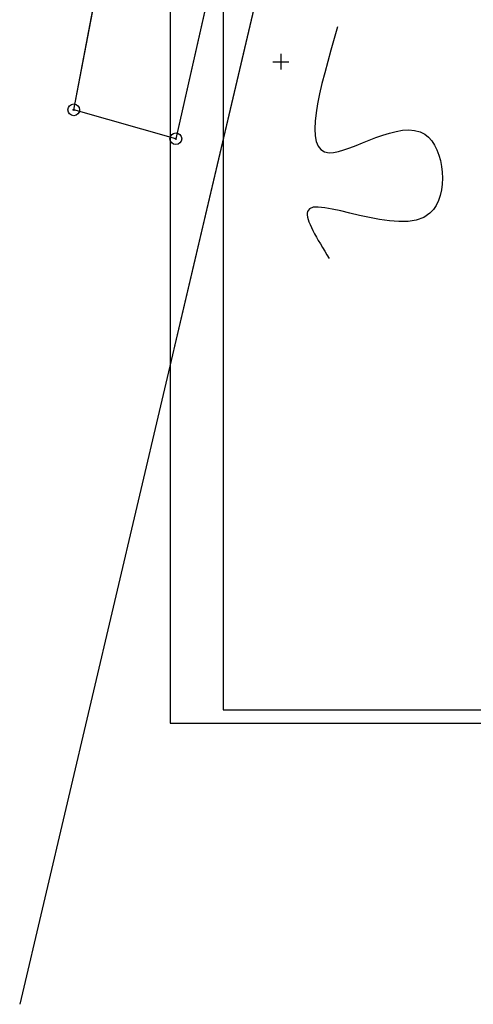
# Model space of a CAD drawing. Extents: x 0 to 546867, y 0 to 6585899.
# Drawn here: x 546151 to 546236, y 6584923 to 6585108 of the extents above; entities that cross this region are included whole.
import ezdxf

# ---------------------------------------------------------------- set-up
doc = ezdxf.new("R2010")
doc.units = 0
doc.header["$MEASUREMENT"] = 0
doc.layers.get('0').update_dxf_attribs({"linetype": 'CONTINUOUS'})
for name, color, linetype in [('23', 7, 'CONTINUOUS'), ('24', 7, 'CONTINUOUS'), ('26', 7, 'CONTINUOUS'), ('7', 7, 'CONTINUOUS'), ('KRUNDIPIIR', 94, 'CONTINUOUS'), ('PRTEE', 7, 'CONTINUOUS'), ('RAAM', 7, 'CONTINUOUS'), ('VANATEKST', 7, 'CONTINUOUS')]:
    doc.layers.add(name, color=color, linetype=linetype)

# ---------------------------------------------------------------- blocks, each defined once
blk = doc.blocks.new('PP2TK')
at = {"layer": '23', "color": 7, "linetype": 'CONTINUOUS'}
for radius in [1.1, 0.12]:
    blk.add_circle((0, 0), radius, dxfattribs=at)
blk = doc.blocks.new('16')
for p, q in [((-3, 0), (3, 0)), ((0, 3), (0, -3))]:
    blk.add_line(p, q)
blk = doc.blocks.new('KR')
at = {"layer": '7'}
blk.add_blockref('16', (0, 0), dxfattribs=at)

msp = doc.modelspace()

# ---------------------------------------------------------------- linework, layer by layer
at = {"layer": '26', "color": 1, "linetype": 'CONTINUOUS'}
for points in [[(546153.81, 6585247.65), (546168.38, 6585225.47), (546175.44, 6585231.06), (546203.45, 6585188.17), (546180.22, 6585085.49), (546161.02, 6585090.94), (546173.01, 6585153.5), (546150.8485, 6585162.872)], [(546153.81, 6585247.65), (546168.38, 6585225.47), (546175.44, 6585231.06), (546203.45, 6585188.17), (546180.22, 6585085.49), (546161.02, 6585090.94), (546173.01, 6585153.5), (546150.8485, 6585162.872)], [(546321.82, 6584977.11), (546265.82, 6585075.25), (546271.19, 6585077.85), (546211.72, 6585181.64), (546179.9514, 6585046.4593)], [(546321.82, 6584977.11), (546265.82, 6585075.25), (546271.19, 6585077.85), (546211.72, 6585181.64), (546179.9514, 6585046.4593)], [(546321.82, 6584977.11), (546265.82, 6585075.25), (546271.19, 6585077.85), (546211.72, 6585181.64), (546179.9514, 6585046.4593)], [(546321.82, 6584977.11), (546265.82, 6585075.25), (546271.19, 6585077.85), (546211.72, 6585181.64), (546179.9514, 6585046.4593)], [(546321.82, 6584977.11), (546265.82, 6585075.25), (546271.19, 6585077.85), (546211.72, 6585181.64), (546179.9514, 6585046.4593)], [(546321.82, 6584977.11), (546265.82, 6585075.25), (546271.19, 6585077.85), (546211.72, 6585181.64), (546179.9514, 6585046.4593)]]:
    msp.add_lwpolyline(points, dxfattribs=at)
at = {"layer": 'KRUNDIPIIR', "linetype": 'CONTINUOUS'}
for p, q in [((546203.45, 6585188.17), (546180.22, 6585085.49)), ((546211.72, 6585181.64), (546150.8485, 6584922.6212)), ((546161.02, 6585090.94), (546173.01, 6585153.5)), ((546180.22, 6585085.49), (546161.02, 6585090.94))]:
    msp.add_line(p, q, dxfattribs=at)
at = {"layer": 'PRTEE', "linetype": 'CONTINUOUS', "ltscale": 1.5, "start_tangent": (-0.21778225, 0.97599738)}
msp.add_spline([(546210.6627, 6585106.5357), (546209.0831, 6585082.8591), (546227.0906, 6585086.3317), (546228.0384, 6585071.4943), (546204.9761, 6585071.81), (546209.0831, 6585062.9708)], degree=3, dxfattribs=at)
at = {"layer": 'RAAM', "color": 7}
msp.add_line((546179.1561, 6585515.9341), (546179.1561, 6584975.555), dxfattribs=at)
at = {"layer": 'RAAM'}
for p, q in [((546189.1561, 6585513.4341), (546189.1561, 6584978.055)), ((546189.1561, 6584978.055), (546864.0442, 6584978.055))]:
    msp.add_line(p, q, dxfattribs=at)
at = {"layer": 'RAAM', "ltscale": 0.5}
msp.add_line((546179.1561, 6584975.555), (546866.5442, 6584975.555), dxfattribs=at)
at = {"layer": 'VANATEKST', "color": 7, "linetype": 'CONTINUOUS'}
for centre, radius in [((546161.02, 6585090.94), 1.1), ((546161.02, 6585090.94), 0.12), ((546180.22, 6585085.49), 1.1), ((546180.22, 6585085.49), 0.12)]:
    msp.add_circle(centre, radius, dxfattribs=at)

# ---------------------------------------------------------------- block references
at = {"ltscale": 0.5, "xscale": 0.5, "yscale": 0.5, "zscale": 0.5}
msp.add_blockref('KR', (546200, 6585100), dxfattribs=at)
at = {"layer": '24', "color": 7, "linetype": 'CONTINUOUS'}
for p in [(546161.02, 6585090.94), (546180.22, 6585085.49)]:
    msp.add_blockref('PP2TK', p, dxfattribs=at)

doc.saveas('drawing.dxf')
